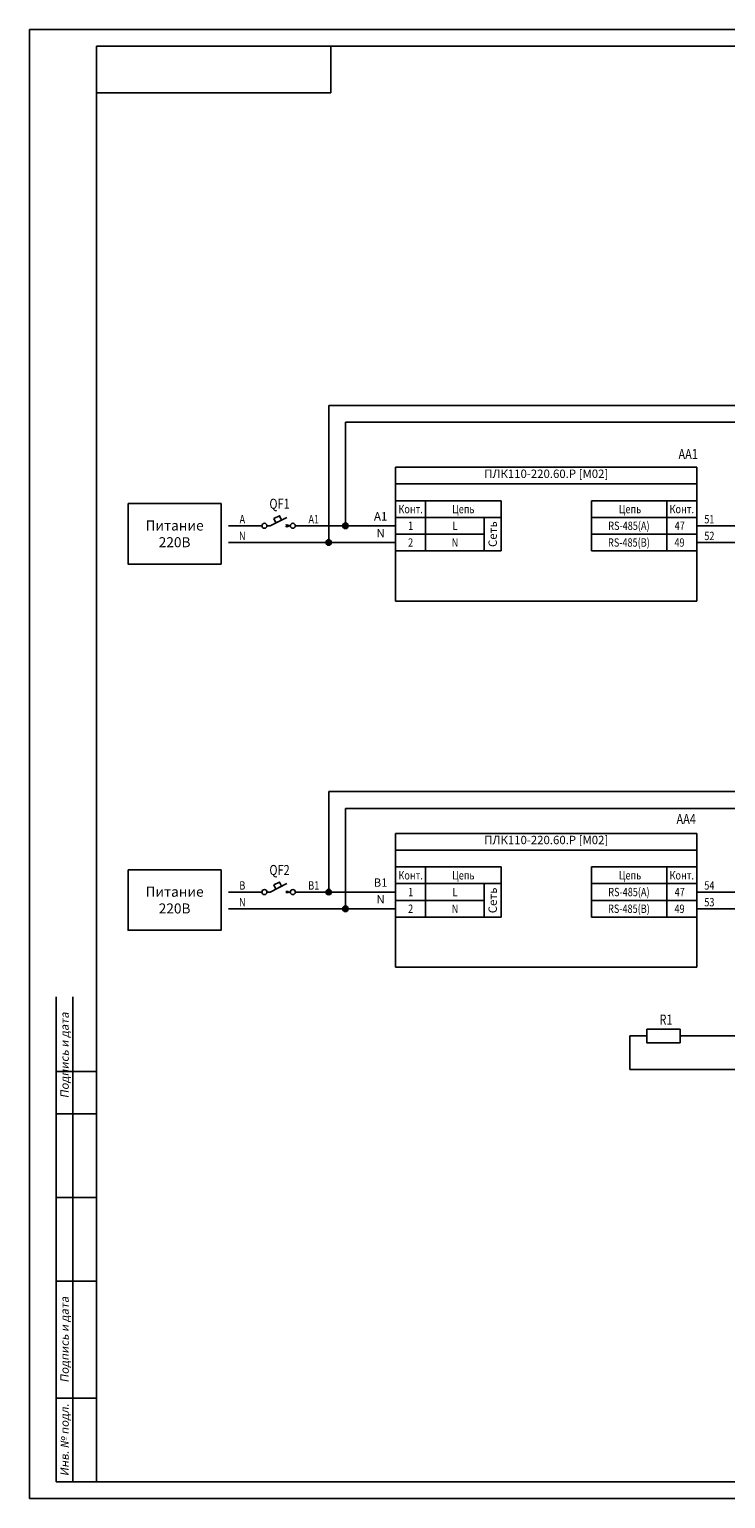
# Model space of a CAD drawing. Units: millimetres. Extents: x 0 to 600, y 0 to 439.
# Drawn here: x 0 to 208, y 0 to 439 of the extents above; entities that cross this region are included whole.
import ezdxf
from ezdxf.enums import TextEntityAlignment as Align

# ---------------------------------------------------------------- set-up
doc = ezdxf.new("R2010")
doc.units = ezdxf.units.MM
doc.styles.add('gost2304', font='Gost.shx', dxfattribs={"width": 0.8, "oblique": 15, "height": 2.5})
doc.styles.add('Romans8', font='Gost.shx', dxfattribs={"width": 0.8, "oblique": 15, "height": 3})
doc.styles.add('style4', font='Gost.shx', dxfattribs={"width": 0.8, "oblique": 15, "height": 3})
doc.styles.add('ГОСТ 2.304', font='Gost.shx', dxfattribs={"width": 0.8, "oblique": 15})

msp = doc.modelspace()

# ---------------------------------------------------------------- hatches: boundary and pattern name
h = msp.add_hatch(color=256)
edge = h.paths.add_edge_path()
edge.add_arc((94.424, 290.772), 0.839, 0, 360)
h = msp.add_hatch(color=256)
edge = h.paths.add_edge_path()
edge.add_arc((89.4, 285.772), 0.839, 0, 360)
h = msp.add_hatch(color=256)
edge = h.paths.add_edge_path()
edge.add_arc((89.424, 181.305), 0.839, 0, 360)
h = msp.add_hatch(color=256)
edge = h.paths.add_edge_path()
edge.add_arc((94.4, 176.305), 0.839, 0, 360)

# ---------------------------------------------------------------- linework, layer by layer
for p, q in [((0, 439.14), (0, 0)), ((0, 439.14), (594, 439.14)), ((20, 434.14), (20, 5)), ((20, 434.14), (589, 434.14)), ((112.364, 298.272), (117.364, 298.272)), ((167.9, 293.272), (167.9, 298.272)), ((196.436, 298.272), (191.436, 298.272)), ((70.948, 290.772), (71.948, 290.772)), ((71.948, 290.772), (76.948, 293.272)), ((76.556, 291.163), (77.339, 290.381)), ((76.556, 290.381), (77.339, 291.163)), ((77.948, 290.772), (76.948, 290.772)), ((135.9, 293.272), (135.9, 283.272)), ((109.4, 285.772), (59.448, 285.772)), ((89.4, 181.305), (89.4, 211.305)), ((89.4, 211.305), (359.4, 211.305)), ((94.4, 176.305), (94.4, 206.305)), ((94.4, 206.305), (354.4, 206.305)), ((112.364, 188.805), (117.364, 188.805)), ((167.9, 183.805), (167.9, 188.805)), ((196.436, 188.805), (191.436, 188.805)), ((70.948, 181.305), (71.948, 181.305)), ((71.948, 181.305), (76.948, 183.805)), ((76.556, 181.696), (77.339, 180.914)), ((76.556, 180.914), (77.339, 181.696)), ((77.948, 181.305), (76.948, 181.305)), ((79.448, 181.305), (94.4, 181.305)), ((135.9, 183.805), (135.9, 173.805)), ((89.4, 176.305), (59.448, 176.305)), ((179.401, 138.278), (184.401, 138.278)), ((179.401, 128.278), (179.401, 138.278)), ((194.4, 138.278), (219.4, 138.278)), ((214.4, 128.278), (179.401, 128.278)), ((594, 0), (0, 0))]:
    msp.add_line(p, q)
at = {"color": 0}
for p, q in [((90, 420.14), (90, 434.14)), ((90, 420.14), (90, 434.14)), ((20, 420.14), (90, 420.14)), ((20, 420.14), (90, 420.14)), ((20, 420.14), (90, 420.14)), ((20, 420.14), (90, 420.14)), ((8, 150), (8, 5)), ((13, 150), (13, 5)), ((8, 127.701), (20, 127.701)), ((8, 115), (20, 115)), ((8, 90), (20, 90)), ((8, 65), (20, 65)), ((8, 30), (20, 30)), ((589, 5), (8, 5))]:
    msp.add_line(p, q, dxfattribs=at)
at = {"ltscale": 100}
for p, q in [((89.4, 285.772), (89.4, 326.711)), ((89.4, 326.711), (494.4, 326.711)), ((94.4, 290.772), (94.4, 321.711)), ((489.4, 321.711), (94.4, 321.711)), ((109.4, 303.272), (109.4, 308.272)), ((109.4, 308.272), (199.4, 308.272)), ((199.4, 308.272), (199.4, 303.272)), ((109.4, 303.272), (199.4, 303.272)), ((109.4, 303.272), (109.4, 298.272)), ((199.4, 303.272), (199.4, 298.272)), ((140.9, 293.272), (140.9, 298.272)), ((69.448, 290.772), (59.448, 290.772)), ((79.448, 290.772), (109.4, 290.772)), ((109.4, 293.272), (109.4, 268.272)), ((135.9, 293.272), (140.9, 293.272)), ((140.9, 293.272), (140.9, 283.272)), ((190.436, 293.272), (167.9, 293.272)), ((167.9, 293.272), (167.9, 283.272)), ((199.4, 290.772), (219.4, 290.772)), ((199.4, 285.772), (214.4, 285.772)), ((118.364, 283.272), (135.9, 283.272)), ((140.9, 283.272), (135.9, 283.272)), ((190.436, 283.272), (167.9, 283.272)), ((199.4, 268.272), (199.4, 283.272)), ((109.4, 268.272), (199.4, 268.272)), ((109.4, 193.805), (109.4, 198.805)), ((109.4, 198.805), (199.4, 198.805)), ((199.4, 198.805), (199.4, 193.805)), ((109.4, 193.805), (199.4, 193.805)), ((109.4, 193.805), (109.4, 188.805)), ((199.4, 193.805), (199.4, 188.805)), ((140.9, 183.805), (140.9, 188.805)), ((69.448, 181.305), (59.448, 181.305)), ((94.4, 181.305), (109.4, 181.305)), ((109.4, 183.805), (109.4, 158.805)), ((135.9, 183.805), (140.9, 183.805)), ((140.9, 183.805), (140.9, 173.805)), ((190.436, 183.805), (167.9, 183.805)), ((167.9, 183.805), (167.9, 173.805)), ((199.4, 181.305), (219.4, 181.305)), ((109.4, 176.305), (89.4, 176.305)), ((199.4, 176.305), (214.4, 176.305)), ((118.364, 173.805), (135.9, 173.805)), ((140.9, 173.805), (135.9, 173.805)), ((190.436, 173.805), (167.9, 173.805)), ((199.4, 158.805), (199.4, 173.805)), ((109.4, 158.805), (199.4, 158.805))]:
    msp.add_line(p, q, dxfattribs=at)
at = {"ltscale": 0.05}
for p, q in [((140.9, 298.272), (109.4, 298.272)), ((167.9, 298.272), (199.4, 298.272)), ((109.4, 293.272), (135.9, 293.272)), ((199.4, 293.272), (167.9, 293.272)), ((118.364, 288.272), (135.9, 288.272)), ((190.436, 288.272), (167.9, 288.272)), ((140.9, 188.805), (109.4, 188.805)), ((167.9, 188.805), (199.4, 188.805)), ((109.4, 183.805), (135.9, 183.805)), ((199.4, 183.805), (167.9, 183.805)), ((118.364, 178.805), (135.9, 178.805)), ((190.436, 178.805), (167.9, 178.805))]:
    msp.add_line(p, q, dxfattribs=at)
at = {"ltscale": 100}
for points in [[(29.466, 297.382), (57.286, 297.382), (57.286, 279.334), (29.466, 279.334)], [(29.466, 187.915), (57.286, 187.915), (57.286, 169.867), (29.466, 169.867)]]:
    msp.add_lwpolyline(points, close=True, dxfattribs=at)
at = {"ltscale": 0.05}
for points in [[(109.4, 293.272), (118.364, 293.272), (118.364, 298.272), (109.4, 298.272)], [(199.4, 293.272), (190.436, 293.272), (190.436, 298.272), (199.4, 298.272)], [(109.4, 288.272), (118.364, 288.272), (118.364, 293.272), (109.4, 293.272)], [(199.4, 288.272), (190.436, 288.272), (190.436, 293.272), (199.4, 293.272)], [(109.4, 283.272), (118.364, 283.272), (118.364, 288.272), (109.4, 288.272)], [(199.4, 283.272), (190.436, 283.272), (190.436, 288.272), (199.4, 288.272)], [(109.4, 183.805), (118.364, 183.805), (118.364, 188.805), (109.4, 188.805)], [(199.4, 183.805), (190.436, 183.805), (190.436, 188.805), (199.4, 188.805)], [(109.4, 178.805), (118.364, 178.805), (118.364, 183.805), (109.4, 183.805)], [(199.4, 178.805), (190.436, 178.805), (190.436, 183.805), (199.4, 183.805)], [(109.4, 173.805), (118.364, 173.805), (118.364, 178.805), (109.4, 178.805)], [(199.4, 173.805), (190.436, 173.805), (190.436, 178.805), (199.4, 178.805)]]:
    msp.add_lwpolyline(points, close=True, dxfattribs=at)
at = {"ltscale": 0.008}
for points in [[(73.03, 292.904), (74.723, 293.75), (75.359, 292.478), (73.666, 291.631)], [(73.03, 183.437), (74.723, 184.283), (75.359, 183.01), (73.666, 182.164)]]:
    msp.add_lwpolyline(points, close=True, dxfattribs=at)
msp.add_lwpolyline([(184.401, 140.284), (194.4, 140.284), (194.4, 136.273), (184.401, 136.273)], close=True)
for centre in [(70.198, 290.772), (78.698, 290.772), (70.198, 181.305), (78.698, 181.305)]:
    msp.add_circle(centre, 0.75)
at = {"ltscale": 2}
for centre in [(94.4, 290.772), (89.4, 285.772), (89.4, 181.305), (94.4, 176.305)]:
    msp.add_circle(centre, 0.839, dxfattribs=at)

# ---------------------------------------------------------------- texts
at = {"oblique": 15, "width": 0.8}
for s, height, style, p in [('AA1', 3, 'style4', (196.8, 312.208)), ('Конт.', 2.5, 'gost2304', (113.882, 295.772)), ('Цепь', 2.5, 'gost2304', (129.632, 295.772)), ('Цепь', 2.5, 'gost2304', (179.428, 295.772)), ('Конт.', 2.5, 'gost2304', (194.884, 295.772)), ('A', 2.5, 'gost2304', (63.611, 292.736)), ('A1', 2.5, 'gost2304', (84.945, 292.736)), ('1', 2.5, 'gost2304', (113.882, 290.772)), ('L', 2.5, 'gost2304', (127.132, 290.772)), ('RS-485(A)', 2.5, 'gost2304', (179.093, 290.772)), ('47', 2.5, 'gost2304', (194.276, 290.772)), ('N', 2.5, 'gost2304', (63.611, 287.736)), ('2', 2.5, 'gost2304', (113.882, 285.772)), ('N', 2.5, 'gost2304', (127.132, 285.772)), ('RS-485(B)', 2.5, 'gost2304', (179.093, 285.772)), ('49', 2.5, 'gost2304', (194.209, 285.772)), ('AA4', 3, 'style4', (196.205, 203.114)), ('B', 2.5, 'gost2304', (63.611, 183.269)), ('B1', 2.5, 'gost2304', (84.945, 183.269)), ('Конт.', 2.5, 'gost2304', (113.882, 186.305)), ('Цепь', 2.5, 'gost2304', (129.632, 186.305)), ('Цепь', 2.5, 'gost2304', (179.428, 186.305)), ('Конт.', 2.5, 'gost2304', (194.884, 186.305)), ('1', 2.5, 'gost2304', (113.882, 181.305)), ('L', 2.5, 'gost2304', (127.132, 181.305)), ('RS-485(A)', 2.5, 'gost2304', (179.093, 181.305)), ('47', 2.5, 'gost2304', (194.276, 181.305)), ('N', 2.5, 'gost2304', (63.611, 178.269)), ('2', 2.5, 'gost2304', (113.882, 176.305)), ('N', 2.5, 'gost2304', (127.132, 176.305)), ('RS-485(B)', 2.5, 'gost2304', (179.093, 176.305)), ('49', 2.5, 'gost2304', (194.209, 176.305))]:
    msp.add_text(s, height=height, dxfattribs=dict(at, style=style)).set_placement(p, align=Align.MIDDLE_CENTER)
at = {"color": 0, "style": 'gost2304', "oblique": 15, "width": 0.8}
for s, p in [('51', (203.12, 292.736)), ('52', (203.12, 287.736)), ('54', (203.12, 183.269)), ('53', (203.12, 178.269))]:
    msp.add_text(s, height=2.5, dxfattribs=at).set_placement(p, align=Align.MIDDLE_CENTER)
at = {"attachment_point": 5}
for s, insert, char_height, width, style in [('ПЛК110-220.60.P [M02]', (154.4, 305.996), 2.5, 135, 'ГОСТ 2.304'), ('A1', (104.918, 293.272), 2.5, 8.96413, 'gost2304'), ('A1', (104.918, 293.272), 2.5, 8.96413, 'gost2304'), ('\\A1;Питание\\P220В', (43.376, 288.358), 3, 27.82023, 'gost2304'), ('N', (104.918, 288.272), 2.5, 8.96413, 'gost2304'), ('N', (104.918, 288.272), 2.5, 8.96413, 'gost2304'), ('ПЛК110-220.60.P [M02]', (154.4, 196.529), 2.5, 135, 'ГОСТ 2.304'), ('B1', (104.918, 183.805), 2.5, 8.96413, 'gost2304'), ('\\A1;Питание\\P220В', (43.376, 178.891), 3, 27.82023, 'gost2304'), ('N', (104.918, 178.805), 2.5, 8.96413, 'gost2304')]:
    msp.add_mtext(s, dxfattribs=dict(at, insert=insert, char_height=char_height, width=width, style=style))
at = {"char_height": 2.5, "width": 20.7019, "attachment_point": 5, "rotation": 90, "line_spacing_factor": 0.9, "style": 'Romans8'}
for insert in [(138.4, 288.272), (138.4, 178.805)]:
    msp.add_mtext('{\\A1;Сеть}', dxfattribs=dict(at, insert=insert))
at = {"color": 0, "char_height": 2.5, "attachment_point": 5, "rotation": 90, "style": 'gost2304'}
for s, insert, width in [('{\\Q10;Подпись и дата}', (10.5, 132.5), 35), ('{\\Q10;Подпись и дата}', (10.5, 47.5), 35), ('\\pt24;{\\Q10;Инв. № подл.}', (10.5, 17.5), 25)]:
    msp.add_mtext(s, dxfattribs=dict(at, insert=insert, width=width))
at = {"style": 'gost2304', "oblique": 15, "width": 0.8, "flags": 8}
for tag, p in [('QF1', (74.724, 295.851)), ('QF2', (74.724, 186.384))]:
    msp.add_attdef(tag, text='QF1', height=3, dxfattribs=at).set_placement(p, align=Align.CENTER)
at = {"color": 0, "style": 'gost2304', "oblique": 15, "width": 0.8, "flags": 8}
msp.add_attdef('R1', text='QF1', height=3, dxfattribs=at).set_placement((190.166, 141.689), align=Align.CENTER)

doc.saveas('drawing.dxf')
